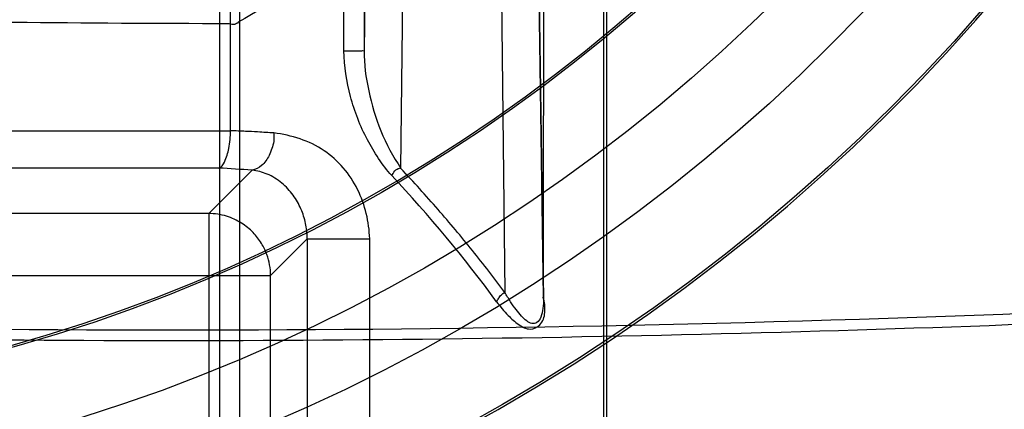
# Model space of a CAD drawing. Units: millimetres. Extents: x 55 to 455, y 98 to 602.
# Drawn here: x 259 to 267, y 136 to 140 of the extents above; entities that cross this region are included whole.
import ezdxf

# ---------------------------------------------------------------- set-up
doc = ezdxf.new("R2010")
doc.units = ezdxf.units.MM
doc.header["$LTSCALE"] = 45.9106
doc.layers.get('0').update_dxf_attribs({"linetype": 'CONTINUOUS'})

msp = doc.modelspace()

# ---------------------------------------------------------------- linework, layer by layer
at = {"color": 7, "linetype": 'Continuous'}
for p, q in [((263.7332, 148.0001), (263.7332, 134.9079)), ((263.1643, 143.3087), (263.2515, 137.3501)), ((263.2516, 137.3674), (263.1653, 143.2337)), ((263.7603, 131.7912), (263.7603, 143.2165)), ((262.8777, 142.8518), (262.9379, 137.4052)), ((260.732, 138.7066), (260.732, 142.6014)), ((262.1026, 138.4027), (262.1428, 142.0888)), ((261.8398, 141.6579), (261.8061, 139.3498)), ((261.6436, 139.3498), (261.6436, 140.862)), ((261.8061, 140.862), (261.8061, 139.3498)), ((260.8068, 118.2517), (260.8065, 140.2364)), ((260.6445, 118.2517), (260.6445, 140.0343)), ((257.3089, 138.7054), (260.7321, 138.7066)), ((260.6376, 138.406), (257.3063, 138.406)), ((260.556, 138.0399), (260.9049, 138.3889)), ((260.556, 138.0399), (257.6723, 138.0399)), ((260.556, 138.0399), (260.556, 108.2749)), ((261.3485, 137.8362), (261.0541, 137.5418)), ((261.3485, 137.8362), (261.8514, 137.8362)), ((261.3485, 137.8362), (261.3485, 109.291)), ((261.8514, 109.291), (261.8514, 137.8362)), ((257.1742, 137.5418), (261.056, 137.5418)), ((261.0541, 108.3388), (261.0541, 137.5418))]:
    msp.add_line(p, q, dxfattribs=at)
for radius in [14.9825, 14.2839, 13.7161, 13.0175]:
    msp.add_circle((255.4641, 149.5), radius, dxfattribs=at)
for centre, radius, start, end in [((255.4641, 149.5), 15, 2.32884, 357.67116), ((255.4641, 149.5), 13, 93.72831, 86.27169), ((257.0103, 79.5901), 58.9276, 86.210465, 86.470876), ((253.8669, 130.6971), 11.1854, 36.37152, 43.13985), ((260.2641, 311.9355), 174.8326, 265.164833, 274.835167)]:
    msp.add_arc(centre, radius, start, end, dxfattribs=at)
for points, knots in [([(263.2516, 137.3674), (263.2516, 137.9905), (263.2519, 139.187), (263.2517, 140.9116), (263.2519, 142.013), (263.2519, 142.541)], [0, 0, 0, 0, 0.36134, 0.6938, 1, 1, 1, 1]), ([(263.1663, 141.3992), (262.9283, 141.1611), (262.4332, 140.7076), (261.6387, 140.0989), (261.0781, 139.7431), (260.7925, 139.5793)], [0, 0, 0, 0, 0.336719, 0.670662, 1, 1, 1, 1]), ([(260.7217, 139.5681), (259.564, 139.5681), (257.2556, 139.6026), (253.7936, 139.5951), (251.4893, 139.6003), (250.3358, 139.6003)], [0, 0, 0, 0, 0.334393, 0.666812, 1, 1, 1, 1]), ([(260.7925, 139.5793), (260.7853, 139.5707), (260.7609, 139.5572), (260.7349, 139.5635), (260.7217, 139.5681)], [0, 0, 0, 0, 0.444725, 1, 1, 1, 1]), ([(261.6436, 139.3498), (261.6613, 139.3496), (261.6956, 139.349), (261.744, 139.3509), (261.7794, 139.3474), (261.8007, 139.3526), (261.8061, 139.3498)], [0, 0, 0, 0, 0.326414, 0.634743, 0.887251, 1, 1, 1, 1]), ([(262.0288, 138.3454), (261.9525, 138.4327), (261.817, 138.6351), (261.6843, 138.9776), (261.6476, 139.2261), (261.6436, 139.3498)], [0, 0, 0, 0, 0.317939, 0.660725, 1, 1, 1, 1]), ([(261.8061, 139.3498), (261.8057, 139.242), (261.8366, 139.0223), (261.93, 138.6994), (262.0398, 138.4986), (262.1026, 138.4028)], [0, 0, 0, 0, 0.322107, 0.657622, 1, 1, 1, 1]), ([(260.6376, 138.406), (260.659, 138.4118), (260.6956, 138.4706), (260.7219, 138.5716), (260.7309, 138.6589), (260.7321, 138.7066)], [0, 0, 0, 0, 0.204705, 0.558289, 1, 1, 1, 1]), ([(261.0801, 138.6884), (261.0366, 138.6912), (260.961, 138.696), (260.8449, 138.702), (260.7723, 138.705), (260.732, 138.7066)], [0, 0, 0, 0, 0.374607, 0.65267, 1, 1, 1, 1]), ([(261.0801, 138.6884), (261.08, 138.6809), (261.08, 138.6658), (261.0812, 138.6433), (261.0802, 138.6281), (261.0789, 138.6207)], [0, 0, 0, 0, 0.332035, 0.667342, 1, 1, 1, 1]), ([(261.8514, 137.8362), (261.8473, 137.9724), (261.784, 138.2488), (261.503, 138.583), (261.2219, 138.6713), (261.0801, 138.6884)], [0, 0, 0, 0, 0.326813, 0.657308, 1, 1, 1, 1]), ([(261.0789, 138.6207), (261.0717, 138.5817), (261.0494, 138.5104), (260.9916, 138.4241), (260.9329, 138.3921), (260.9049, 138.3889)], [0, 0, 0, 0, 0.389031, 0.723083, 1, 1, 1, 1]), ([(261.3485, 137.8362), (261.3485, 137.8398), (261.3483, 137.8814), (261.3389, 137.9639), (261.3018, 138.0803), (261.2383, 138.1919), (261.147, 138.2907), (261.0328, 138.3615), (260.9467, 138.3846), (260.9049, 138.3889)], [0, 0, 0, 0, 0.013922, 0.161616, 0.320293, 0.485775, 0.657114, 0.83812, 1, 1, 1, 1]), ([(262.0288, 138.3454), (262.0329, 138.351), (262.045, 138.3703), (262.0638, 138.3996), (262.0929, 138.4057), (262.1026, 138.4027)], [0, 0, 0, 0, 0.210258, 0.691992, 1, 1, 1, 1]), ([(262.9379, 137.4052), (262.8538, 137.5194), (262.6797, 137.7455), (262.4006, 138.0779), (262.2044, 138.2943), (262.1026, 138.4027)], [0, 0, 0, 0, 0.326862, 0.657403, 1, 1, 1, 1]), ([(261.0541, 137.5418), (261.0538, 137.5699), (261.0486, 137.6271), (261.0249, 137.7146), (260.9817, 137.8042), (260.9138, 137.892), (260.819, 137.9691), (260.6972, 138.0252), (260.6043, 138.0396), (260.556, 138.0399)], [0, 0, 0, 0, 0.108269, 0.219982, 0.347562, 0.488904, 0.64395, 0.813898, 1, 1, 1, 1]), ([(245.5164, 137.6185), (248.6934, 137.3686), (255.2928, 136.9938), (265.1398, 136.9926), (271.7875, 137.3617), (275.0119, 137.6185)], [0, 0, 0, 0, 0.323823, 0.671327, 1, 1, 1, 1]), ([(262.8733, 137.3302), (262.8781, 137.3397), (262.8901, 137.3588), (262.9095, 137.3864), (262.9283, 137.4001), (262.9379, 137.4053)], [0, 0, 0, 0, 0.317912, 0.67466, 1, 1, 1, 1]), ([(262.8733, 137.3302), (262.9019, 137.2917), (262.9564, 137.2245), (263.0434, 137.1468), (263.1371, 137.0944), (263.2377, 137.141), (263.2708, 137.2504), (263.259, 137.328), (263.2466, 137.3674)], [0, 0, 0, 0, 0.213966, 0.381678, 0.528496, 0.655458, 0.81557, 1, 1, 1, 1]), ([(263.2513, 137.3594), (263.2523, 137.3317), (263.2484, 137.279), (263.2339, 137.2122), (263.206, 137.1573), (263.1536, 137.151), (263.1113, 137.177), (263.0699, 137.216), (263.0272, 137.2683), (262.9835, 137.3331), (262.9534, 137.3799), (262.9379, 137.4054)], [0, 0, 0, 0, 0.141467, 0.264904, 0.356676, 0.425595, 0.505254, 0.601847, 0.716231, 0.848282, 1, 1, 1, 1])]:
    msp.add_open_spline(points, degree=3, knots=knots, dxfattribs=at)

doc.saveas('drawing.dxf')
